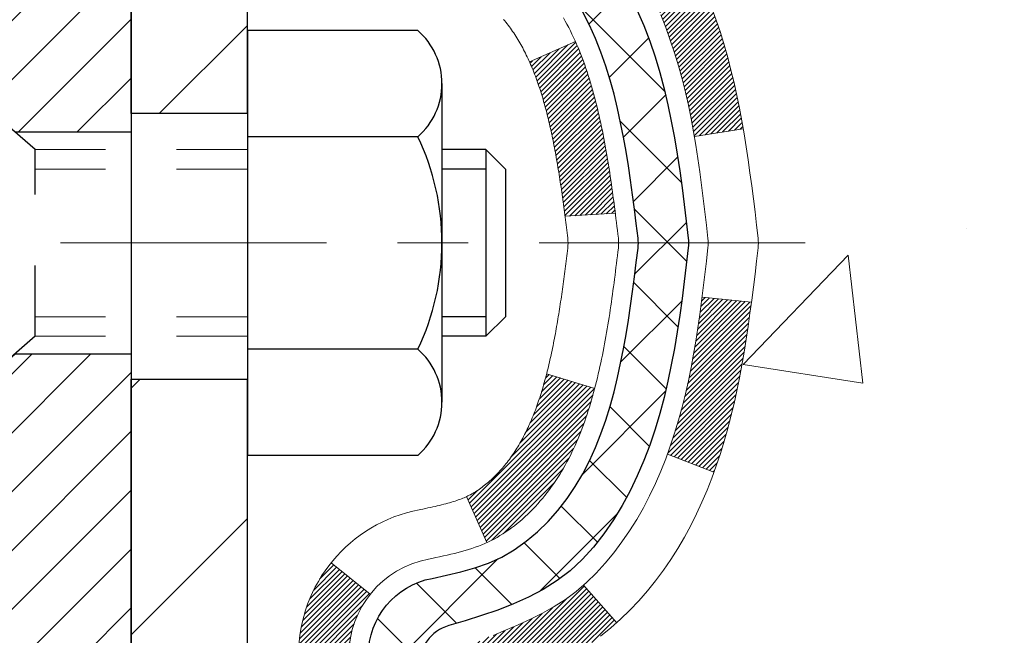
# Model space of a CAD drawing. Extents: x -308 to 3254, y -284 to 1977.
# Drawn here: x 17 to 19, y 14 to 15 of the extents above; entities that cross this region are included whole.
import ezdxf

# ---------------------------------------------------------------- set-up
doc = ezdxf.new("R2010")
doc.units = 0
doc.header["$LTSCALE"] = 5
doc.header["$MEASUREMENT"] = 0
doc.linetypes.add('CENTERX2', pattern=[4, 2.5, -0.5, 0.5, -0.5])
doc.linetypes.add('HIDDEN', pattern=[0.375, 0.25, -0.125])
doc.layers.get('DEFPOINTS').update_dxf_attribs({"linetype": 'CONTINUOUS'})
for name, color, linetype, lineweight in [('CENTERLINE - L', 1, 'CENTERX2', 18), ('CONCRETE - H', 130, 'CONTINUOUS', 9), ('DECK COAT - H', 20, 'CONTINUOUS', 20), ('DECK COAT - L', 22, 'CONTINUOUS', 18), ('DIMS', 50, 'CONTINUOUS', 25), ('FOAM INSERT - H', 150, 'CONTINUOUS', 9), ('MIG FOOT - H', 251, 'CONTINUOUS', 20), ('MIG FOOT - L', 7, 'CONTINUOUS', 30), ('MIG RETAINER - H', 251, 'CONTINUOUS', 20), ('MIG RETAINER - L', 7, 'CONTINUOUS', 30), ('PVC SIDESHEET - H', 170, 'CONTINUOUS', 20), ('PVC SIDESHEET - L', 150, 'CONTINUOUS', 25), ('SCREW - L', 1, 'CONTINUOUS', 25), ('TEXT - 4', 241, 'CONTINUOUS', 25)]:
    doc.layers.add(name, color=color, linetype=linetype, lineweight=lineweight)
doc.styles.add('ROMANS', font='romans', dxfattribs={"width": 0.9})
doc.dimstyles.get("Standard").update_dxf_attribs({"dimtxt": 0.18, "dimasz": 0.18, "dimexe": 0.18, "dimexo": 0.0625, "dimgap": 0.09, "dimtad": 0, "dimtih": 1, "dimtoh": 1, "dimdec": 4, "dimzin": 0, "dimdsep": 46, "dimtxsty": 'Standard', "dimcen": 0.09, "dimadec": 0, "dimazin": 0, "dimtfac": 1, "dimtdec": 4, "dimtofl": 0, "dimtmove": 0, "dimatfit": 3, "dimfxl": 1, "dimtolj": 1, "dimtzin": 0, "dimarcsym": 0})

# ---------------------------------------------------------------- blocks, each defined once
blk = doc.blocks.new('*D7')
at = {"layer": 'DEFPOINTS', "color": 0, "transparency": 16777216}
for p in [(19.6622, 16.7175), (17.4002, 12.7175), (27.8511, 12.7175)]:
    blk.add_point(p, dxfattribs=at)
at = {"layer": 'DIMS', "color": 0, "lineweight": -2, "transparency": 16777216}
for p, q in [((19.9022, 16.7175), (28.0911, 16.7175)), ((27.8511, 16.4775), (27.8511, 15.304)), ((27.8511, 12.9575), (27.8511, 14.184)), ((17.6402, 12.7175), (28.0911, 12.7175))]:
    blk.add_line(p, q, dxfattribs=at)
at = {"layer": 'DIMS', "color": 0, "transparency": 16777216}
for points in [[(27.8111, 16.4775), (27.8911, 16.4775), (27.8511, 16.7175)], [(27.8111, 12.9575), (27.8911, 12.9575), (27.8511, 12.7175)]]:
    blk.add_solid(points, dxfattribs=at)
at = {"layer": 'DIMS', "color": 0, "transparency": 16777216, "insert": (27.8511, 14.744), "char_height": 0.24, "attachment_point": 5}
blk.add_mtext('\\A1;4 IN \\P [101.6mm]', dxfattribs=at)

msp = doc.modelspace()

# ---------------------------------------------------------------- hatches: boundary and pattern name
at = {"layer": 'CONCRETE - H'}
h = msp.add_hatch(dxfattribs=at)
h.set_pattern_fill('AR-CONC', color=256, scale=0.19, style=0)
edge = h.paths.add_edge_path()
edge.add_spline(control_points=[(25.49579, 16.7175), (25.86902, 16.28544), (26.67032, 15.35785), (24.28818, 14.768), (25.81754, 12.9334), (24.73457, 12.78049), (24.27346, 12.71538)], knot_values=[0, 0, 0, 0, 1.325254, 2.8451878, 4.302947, 5.3838894, 5.3838894, 5.3838894, 5.3838894], degree=3, periodic=0)
edge.add_line((24.27346, 12.71538), (23.78046, 11.41617))
edge.add_line((23.78046, 11.41617), (23.78046, 11.54215))
edge.add_line((23.78046, 11.54215), (23.78046, 11.61302))
edge.add_line((23.78046, 11.61302), (23.11077, 11.61302))
edge.add_arc((23.11077, 11.65239), 0.03937, 240, 270, ccw=False)
edge.add_line((23.09109, 11.61829), (22.95533, 11.69667))
edge.add_arc((22.90021, 11.60121), 0.11024, 60, 90)
edge.add_line((22.90021, 11.71144), (21.99225, 11.71144))
edge.add_arc((21.99225, 11.75081), 0.03937, 240, 270, ccw=False)
edge.add_line((21.97257, 11.71672), (21.29248, 12.10937))
edge.add_arc((21.23248, 12.00544), 0.12, 60.00003, 90)
edge.add_line((21.23248, 12.12544), (21.02104, 12.12544))
edge.add_arc((21.02104, 12.16481), 0.03937, 225, 270, ccw=False)
edge.add_line((20.9932, 12.13697), (20.87673, 12.25344))
edge.add_arc((20.62703, 12.00374), 0.35313, 45, 76.098)
edge.add_arc((20.33774, 10.83497), 1.55717, 76.098, 103.902)
edge.add_arc((20.04846, 12.00374), 0.35313, 103.902, 135)
edge.add_line((19.79876, 12.25344), (19.68229, 12.13697))
edge.add_arc((19.65445, 12.16481), 0.03937, 270, 315, ccw=False)
edge.add_line((19.65445, 12.12544), (17.94355, 12.12544))
edge.add_arc((17.94355, 12.16481), 0.03937, 180, 270, ccw=False)
edge.add_line((17.90418, 12.16481), (17.90418, 14.07115))
edge.add_arc((17.94355, 14.07115), 0.03937, 107.30238, 180, ccw=False)
edge.add_line((17.93184, 14.10873), (17.94911, 14.11526))
edge.add_line((17.94911, 14.11526), (17.96629, 14.12197))
edge.add_line((17.96629, 14.12197), (17.98327, 14.12907))
edge.add_line((17.98327, 14.12907), (17.99997, 14.13672))
edge.add_line((17.99997, 14.13672), (18.01628, 14.14513))
edge.add_line((18.01628, 14.14513), (18.03212, 14.15445))
edge.add_line((18.03212, 14.15445), (18.04746, 14.16463))
edge.add_line((18.04746, 14.16463), (18.06229, 14.1756))
edge.add_line((18.06229, 14.1756), (18.0766, 14.18725))
edge.add_line((18.0766, 14.18725), (18.09039, 14.19949))
edge.add_line((18.09039, 14.19949), (18.10364, 14.21225))
edge.add_line((18.10364, 14.21225), (18.11634, 14.22554))
edge.add_line((18.11634, 14.22554), (18.12847, 14.23937))
edge.add_line((18.12847, 14.23937), (18.14003, 14.2537))
edge.add_line((18.14003, 14.2537), (18.15103, 14.2685))
edge.add_line((18.15103, 14.2685), (18.16147, 14.28371))
edge.add_line((18.16147, 14.28371), (18.17135, 14.2993))
edge.add_line((18.17135, 14.2993), (18.18067, 14.31523))
edge.add_line((18.18067, 14.31523), (18.18944, 14.33146))
edge.add_line((18.18944, 14.33146), (18.19767, 14.34794))
edge.add_line((18.19767, 14.34794), (18.20537, 14.36465))
edge.add_line((18.20537, 14.36465), (18.21256, 14.38155))
edge.add_line((18.21256, 14.38155), (18.21926, 14.39862))
edge.add_line((18.21926, 14.39862), (18.2255, 14.41583))
edge.add_line((18.2255, 14.41583), (18.23129, 14.43319))
edge.add_line((18.23129, 14.43319), (18.23666, 14.45067))
edge.add_line((18.23666, 14.45067), (18.24164, 14.46828))
edge.add_line((18.24164, 14.46828), (18.24626, 14.48601))
edge.add_line((18.24626, 14.48601), (18.25053, 14.50384))
edge.add_line((18.25053, 14.50384), (18.25449, 14.52177))
edge.add_line((18.25449, 14.52177), (18.25816, 14.53979))
edge.add_line((18.25816, 14.53979), (18.26157, 14.5579))
edge.add_line((18.26157, 14.5579), (18.26473, 14.57608))
edge.add_line((18.26473, 14.57608), (18.26769, 14.59433))
edge.add_line((18.26769, 14.59433), (18.27045, 14.61263))
edge.add_line((18.27045, 14.61263), (18.27306, 14.63099))
edge.add_line((18.27306, 14.63099), (18.27514, 14.64654))
edge.add_line((18.27514, 14.64654), (18.27516, 14.64654))
edge.add_line((18.27516, 14.64654), (18.27788, 14.66783))
edge.add_line((18.27788, 14.66783), (18.28015, 14.68629))
edge.add_line((18.28015, 14.68629), (18.28236, 14.70478))
edge.add_line((18.28236, 14.70478), (18.28453, 14.72321))
edge.add_arc((18.22588, 14.73014), 0.05905, 353.26494, 366.67819)
edge.add_line((18.28454, 14.73701), (18.28236, 14.7555))
edge.add_line((18.28236, 14.7555), (18.28015, 14.77398))
edge.add_line((18.28015, 14.77398), (18.27788, 14.79245))
edge.add_line((18.27788, 14.79245), (18.27552, 14.81088))
edge.add_line((18.27552, 14.81088), (18.27306, 14.82929))
edge.add_line((18.27306, 14.82929), (18.27045, 14.84764))
edge.add_line((18.27045, 14.84764), (18.26769, 14.86595))
edge.add_line((18.26769, 14.86595), (18.26473, 14.8842))
edge.add_line((18.26473, 14.8842), (18.26157, 14.90238))
edge.add_line((18.26157, 14.90238), (18.25816, 14.92049))
edge.add_line((18.25816, 14.92049), (18.25449, 14.93851))
edge.add_line((18.25449, 14.93851), (18.25053, 14.95644))
edge.add_line((18.25053, 14.95644), (18.24626, 14.97427))
edge.add_line((18.24626, 14.97427), (18.24164, 14.992))
edge.add_line((18.24164, 14.992), (18.23666, 15.0096))
edge.add_line((18.23666, 15.0096), (18.23129, 15.02709))
edge.add_line((18.23129, 15.02709), (18.2255, 15.04444))
edge.add_line((18.2255, 15.04444), (18.21926, 15.06166))
edge.add_line((18.21926, 15.06166), (18.21256, 15.07872))
edge.add_line((18.21256, 15.07872), (18.20537, 15.09563))
edge.add_line((18.20537, 15.09563), (18.19767, 15.11234))
edge.add_line((18.19767, 15.11234), (18.18944, 15.12882))
edge.add_line((18.18944, 15.12882), (18.18067, 15.14505))
edge.add_line((18.18067, 15.14505), (18.17135, 15.16098))
edge.add_line((18.17135, 15.16098), (18.16147, 15.17657))
edge.add_line((18.16147, 15.17657), (18.15103, 15.19178))
edge.add_line((18.15103, 15.19178), (18.14003, 15.20657))
edge.add_line((18.14003, 15.20657), (18.12847, 15.22091))
edge.add_line((18.12847, 15.22091), (18.11634, 15.23473))
edge.add_line((18.11634, 15.23473), (18.10364, 15.24803))
edge.add_line((18.10364, 15.24803), (18.09039, 15.26079))
edge.add_line((18.09039, 15.26079), (18.0766, 15.27303))
edge.add_line((18.0766, 15.27303), (18.06229, 15.28468))
edge.add_line((18.06229, 15.28468), (18.04746, 15.29564))
edge.add_line((18.04746, 15.29564), (18.03212, 15.30583))
edge.add_line((18.03212, 15.30583), (18.01646, 15.31504))
edge.add_line((18.01646, 15.31504), (18.01627, 15.31515))
edge.add_line((18.01627, 15.31515), (17.99996, 15.32356))
edge.add_line((17.99996, 15.32356), (17.98327, 15.33121))
edge.add_line((17.98327, 15.33121), (17.96629, 15.3383))
edge.add_line((17.96629, 15.3383), (17.94911, 15.34502))
edge.add_line((17.94911, 15.34502), (17.93184, 15.35154))
edge.add_arc((17.94355, 15.38913), 0.03937, 180, 252.69762, ccw=False)
edge.add_line((17.90418, 15.38913), (17.90418, 15.50302))
edge.add_line((17.90418, 15.50302), (17.90418, 15.57837))
edge.add_line((17.90418, 15.57837), (17.83331, 15.57837))
edge.add_line((17.83331, 15.57837), (17.80602, 15.57837))
edge.add_arc((17.84512, 15.58292), 0.03937, 122.90315, 186.64026, ccw=False)
edge.add_line((17.82374, 15.61597), (18.13895, 15.81992))
edge.add_arc((17.96126, 16.01862), 0.26656, 311.80615, 360)
edge.add_line((18.22782, 16.01862), (18.22782, 16.06783))
edge.add_line((18.22782, 16.06783), (18.2467, 16.06783))
edge.add_line((18.2467, 16.06783), (18.31756, 16.06783))
edge.add_line((18.31756, 16.06783), (18.31756, 16.01414))
edge.add_line((18.31756, 16.01414), (18.51638, 16.01414))
edge.add_arc((18.51638, 16.09288), 0.07874, 270, 360)
edge.add_line((18.59512, 16.09288), (18.59512, 16.71743))
edge.add_line((18.59512, 16.71743), (19.66224, 16.71743))
edge.add_line((19.66224, 16.71743), (25.49579, 16.7175))
h.paths.add_polyline_path([(20.99153, 13.36024), (26.21324, 13.36024), (26.21324, 14.52024), (20.99153, 14.52024)], flags=24)
at = {"layer": 'DECK COAT - H'}
h = msp.add_hatch(dxfattribs=at)
h.set_pattern_fill('ANSI31', color=256, scale=0.03937, style=0)
h.set_pattern_definition([(45, (-166.623938, -105.218522), (-0.00347984925, 0.00347984925), [])])
h.paths.add_polyline_path([(17.92846, 14.1838), (17.94604, 14.1914), (17.96338, 14.19937), (17.98036, 14.20789), (17.99685, 14.21716), (18.01273, 14.22736), (18.02789, 14.23865), (18.03807, 14.2474), (18.08492, 14.19463), (18.0766, 14.18725), (18.06229, 14.1756), (18.04745, 14.16463), (18.03211, 14.15445), (18.01627, 14.14513), (17.99996, 14.13672), (17.98327, 14.12907), (17.96629, 14.12197), (17.94911, 14.11526), (17.93184, 14.10873, 0.0877441), (17.91965, 14.10244), (17.87665, 14.15876, -0.0877519), (17.91076, 14.17639)])
h.paths.add_polyline_path([(18.17728, 14.49863), (18.18192, 14.51718), (18.18616, 14.53581), (18.19002, 14.55448), (18.19354, 14.57319), (18.19675, 14.59192), (18.19969, 14.61069), (18.2024, 14.62948), (18.20492, 14.64829), (18.20561, 14.6538), (18.27514, 14.64654), (18.27306, 14.63099), (18.27045, 14.61263), (18.26768, 14.59433), (18.26473, 14.57608), (18.26156, 14.5579), (18.25816, 14.53979), (18.25449, 14.52177), (18.25053, 14.50384), (18.24625, 14.48601), (18.24164, 14.46828), (18.23666, 14.45067), (18.23128, 14.43319), (18.22549, 14.41583), (18.22219, 14.40672), (18.15657, 14.43232), (18.1607, 14.44373), (18.1667, 14.46187), (18.17222, 14.48018)])
h.paths.add_polyline_path([(18.1607, 15.01654), (18.1542, 15.03448), (18.14717, 15.05219), (18.13959, 15.06963), (18.13143, 15.08678), (18.12641, 15.09641), (18.19078, 15.12613), (18.19767, 15.11234), (18.20537, 15.09563), (18.21256, 15.07872), (18.21926, 15.06166), (18.22549, 15.04444), (18.23128, 15.02709), (18.23666, 15.0096), (18.24164, 14.992), (18.24625, 14.97427), (18.25053, 14.95644), (18.25449, 14.93851), (18.25816, 14.92049), (18.26156, 14.90238), (18.26345, 14.89154), (18.19467, 14.88049), (18.19354, 14.88709), (18.19002, 14.9058), (18.18616, 14.92447), (18.18192, 14.9431), (18.17728, 14.96165), (18.17222, 14.9801), (18.1667, 14.9984)])
h.paths.add_polyline_path([(17.83331, 15.50302), (17.90418, 15.50302), (17.90418, 15.38913, 0.3282884), (17.93184, 15.35154), (17.94911, 15.34502), (17.96629, 15.3383), (17.98327, 15.33121), (17.99996, 15.32356), (18.01627, 15.31515), (18.01646, 15.31504), (17.97917, 15.25298), (17.96338, 15.26091), (17.94604, 15.26888), (17.92846, 15.27647), (17.91076, 15.28388, -0.3282898), (17.83331, 15.38913)])
h.paths.add_polyline_path([(17.63646, 14.14864, -0.1703997), (17.68223, 14.27905), (17.73755, 14.23476, 0.1703997), (17.70733, 14.14864), (17.70733, 14.02724), (17.63646, 14.02724)])
h.paths.add_polyline_path([(17.96981, 14.49312), (17.97193, 14.4988), (17.97398, 14.50459), (17.97597, 14.51046), (17.97742, 14.51494), (17.97837, 14.51795), (17.97931, 14.52098), (17.98023, 14.52403), (17.98114, 14.5271), (17.98204, 14.5302), (17.98292, 14.53332), (17.98379, 14.53646), (17.98464, 14.53961), (17.98548, 14.54278), (17.98628, 14.54584), (18.05408, 14.52501), (18.05394, 14.52448), (18.05256, 14.5193), (18.05114, 14.51413), (18.04967, 14.50899), (18.04817, 14.50387), (18.04662, 14.49877), (18.04503, 14.4937), (18.04339, 14.48865), (18.04171, 14.48364), (18.03998, 14.47865), (18.03819, 14.47369), (18.03636, 14.46876), (18.03448, 14.46387), (18.03254, 14.459), (18.03055, 14.45417), (18.0285, 14.44938), (18.0264, 14.44462), (18.02423, 14.4399), (18.02201, 14.43521), (18.01973, 14.43057), (18.01738, 14.42596), (18.01498, 14.42139), (18.0125, 14.41687), (18.00996, 14.41238), (18.00736, 14.40794), (18.00468, 14.40355), (18.00194, 14.3992), (17.99912, 14.3949), (17.99624, 14.39064), (17.99328, 14.38643), (17.99024, 14.38227), (17.98713, 14.37817), (17.98395, 14.37411), (17.98069, 14.37012), (17.97737, 14.36619), (17.97398, 14.36233), (17.97053, 14.35854), (17.96701, 14.35482), (17.96343, 14.35118), (17.95979, 14.34762), (17.95609, 14.34414), (17.95234, 14.34076), (17.94853, 14.33746), (17.94466, 14.33427), (17.94075, 14.33117), (17.93679, 14.32817), (17.93278, 14.32528), (17.92872, 14.32249), (17.92462, 14.31982), (17.92049, 14.31727), (17.91632, 14.31483), (17.91211, 14.31251), (17.90785, 14.31032), (17.90355, 14.30823), (17.90181, 14.30745), (17.87343, 14.37238), (17.87621, 14.37371), (17.87976, 14.37557), (17.88332, 14.3776), (17.88693, 14.37982), (17.89056, 14.38222), (17.89422, 14.38482), (17.89788, 14.38758), (17.90154, 14.39053), (17.90519, 14.39365), (17.90881, 14.39693), (17.91241, 14.40037), (17.91597, 14.40397), (17.91949, 14.4077), (17.92294, 14.41157), (17.92633, 14.41557), (17.92964, 14.41967), (17.93288, 14.42388), (17.93602, 14.42818), (17.93907, 14.43257), (17.94205, 14.43706), (17.94494, 14.44165), (17.94775, 14.44634), (17.95049, 14.45114), (17.95315, 14.45603), (17.95574, 14.46103), (17.95826, 14.46614), (17.96071, 14.47134), (17.96308, 14.47664), (17.96539, 14.48203), (17.96764, 14.48753)])
h.paths.add_polyline_path([(18.00955, 14.78816), (18.00907, 14.79173), (18.00857, 14.79528), (18.00807, 14.79884), (18.00757, 14.80238), (18.00706, 14.80591), (18.00655, 14.80944), (18.00603, 14.81296), (18.0055, 14.81647), (18.00496, 14.81997), (18.00442, 14.82346), (18.00387, 14.82695), (18.00332, 14.83043), (18.00275, 14.8339), (18.00218, 14.83736), (18.0016, 14.84082), (18.00101, 14.84427), (18.00041, 14.84771), (17.9998, 14.85115), (17.99918, 14.85458), (17.99856, 14.85799), (17.99792, 14.8614), (17.99728, 14.8648), (17.99662, 14.86819), (17.99596, 14.87157), (17.99528, 14.87493), (17.9946, 14.87828), (17.9939, 14.88163), (17.99319, 14.88496), (17.99248, 14.88827), (17.99175, 14.89158), (17.99101, 14.89487), (17.99025, 14.89814), (17.98949, 14.90141), (17.98871, 14.90466), (17.98792, 14.90789), (17.98712, 14.91111), (17.98631, 14.91431), (17.98548, 14.9175), (17.98464, 14.92067), (17.98379, 14.92382), (17.98292, 14.92696), (17.98204, 14.93008), (17.98114, 14.93317), (17.97977, 14.93779), (17.9779, 14.94385), (17.97597, 14.94982), (17.97398, 14.95569), (17.97193, 14.96147), (17.96981, 14.96716), (17.96764, 14.97275), (17.96539, 14.97824), (17.96308, 14.98364), (17.96219, 14.98563), (18.02691, 15.01449), (18.0285, 15.0109), (18.03055, 15.0061), (18.03254, 15.00127), (18.03448, 14.99641), (18.03636, 14.99151), (18.03819, 14.98659), (18.03998, 14.98163), (18.04171, 14.97664), (18.04339, 14.97162), (18.04503, 14.96658), (18.04662, 14.96151), (18.04817, 14.95641), (18.04967, 14.95129), (18.05114, 14.94615), (18.05256, 14.94098), (18.05394, 14.9358), (18.05529, 14.9306), (18.0566, 14.92538), (18.05788, 14.92014), (18.05912, 14.91489), (18.06033, 14.90963), (18.0615, 14.90435), (18.06265, 14.89907), (18.06376, 14.89377), (18.06485, 14.88846), (18.06591, 14.88314), (18.06694, 14.87782), (18.06794, 14.87248), (18.06892, 14.86715), (18.06988, 14.86181), (18.07082, 14.85646), (18.07173, 14.85111), (18.07262, 14.84575), (18.07349, 14.84038), (18.07434, 14.83501), (18.07518, 14.82962), (18.07599, 14.82424), (18.07679, 14.81884), (18.07758, 14.81345), (18.07834, 14.80804), (18.0791, 14.80263), (18.07984, 14.79721), (18.08057, 14.79179), (18.08129, 14.78636), (18.082, 14.78092), (18.0827, 14.77548), (18.08312, 14.77217), (18.01223, 14.7679), (18.01193, 14.77018), (18.01146, 14.7738), (18.01099, 14.7774), (18.01052, 14.78099), (18.01004, 14.78458)])
h.paths.add_polyline_path([(17.63646, 15.31164), (17.63646, 15.40804), (17.70733, 15.40804), (17.70733, 15.31164, 0.3551911), (17.81699, 15.17674), (17.79667, 15.10868, -0.3471263)])
at = {"layer": 'FOAM INSERT - H'}
h = msp.add_hatch(dxfattribs=at)
h.set_pattern_fill('HEX', color=256, scale=0.59055, angle=45, style=0)
edge = h.paths.add_edge_path()
edge.add_arc((16.44813, 16.26078), 0.09304, 198.4564, 341.5436)
edge.add_arc((16.79652, 16.13404), 0.27773, 434.62147, 519.4959, ccw=False)
edge.add_arc((16.84366, 16.30541), 0.1, 364.19513, 434.62147, ccw=False)
edge.add_line((16.94339, 16.31273), (16.94765, 16.25464))
edge.add_arc((17.04115, 16.26149), 0.09375, 184.19513, 284.47751)
edge.add_arc((17.05287, 16.21611), 0.04687, 284.47751, 359.59791)
edge.add_line((17.09974, 16.21578), (17.09974, 15.99418))
edge.add_arc((17.35901, 16.01222), 0.2599, 183.98105, 200.13829)
edge.add_line((17.115, 15.92274), (17.11632, 15.60907))
edge.add_line((17.11632, 15.60907), (17.1333, 15.49569))
edge.add_line((17.1333, 15.49569), (17.11659, 15.39674))
edge.add_line((17.11659, 15.39674), (17.11018, 15.18536))
edge.add_line((17.11018, 15.18536), (17.09095, 15.02523))
edge.add_line((17.09095, 15.02523), (17.11018, 14.96117))
edge.add_line((17.11018, 14.96117), (17.09736, 14.74339))
edge.add_line((17.09736, 14.74339), (17.09095, 14.6006))
edge.add_line((17.09095, 14.6006), (17.11018, 14.35719))
edge.add_line((17.11018, 14.35719), (17.09736, 14.15222))
edge.add_line((17.09736, 14.15222), (17.11018, 13.81273))
edge.add_line((17.11018, 13.81273), (17.11018, 13.7544))
edge.add_line((17.11018, 13.7544), (17.15779, 13.76514))
edge.add_line((17.15779, 13.76514), (17.23278, 13.76546))
edge.add_line((17.23278, 13.76546), (17.35357, 13.75225))
edge.add_line((17.35357, 13.75225), (17.35432, 13.57448))
edge.add_line((17.35432, 13.57448), (17.3713, 13.4611))
edge.add_line((17.3713, 13.4611), (17.35459, 13.36215))
edge.add_line((17.35459, 13.36215), (17.34818, 13.15077))
edge.add_line((17.34818, 13.15077), (17.32895, 12.99064))
edge.add_line((17.32895, 12.99064), (17.34818, 12.92658))
edge.add_line((17.34818, 12.92658), (17.33587, 12.71743))
edge.add_line((17.33587, 12.71743), (15.03724, 12.71743))
edge.add_line((15.03724, 12.71743), (15.03724, 14.37368))
edge.add_arc((15.03724, 14.56118), 0.1875, 180, 270, ccw=False)
edge.add_line((14.84974, 14.56118), (14.84974, 14.87368))
edge.add_arc((15.03724, 14.87368), 0.1875, 450, 540, ccw=False)
edge.add_line((15.03724, 15.06118), (15.03724, 15.84243))
edge.add_arc((14.84047, 16.01222), 0.2599, 319.20975, 356.01895)
edge.add_line((15.09974, 15.99418), (15.09974, 16.21611))
edge.add_arc((15.14662, 16.21611), 0.04688, 540, 615.52249)
edge.add_arc((15.15833, 16.26149), 0.09375, 255.52249, 355.80487)
edge.add_line((15.25183, 16.25464), (15.25612, 16.31301))
edge.add_arc((15.35585, 16.3057), 0.1, 465.03053, 535.80487, ccw=False)
edge.add_arc((15.40194, 16.13404), 0.27773, 380.5041, 465.03053, ccw=False)
edge.add_arc((15.75084, 16.26149), 0.09375, 198.77077, 341.22923)
edge.add_arc((16.09974, 16.13404), 0.27773, 380.5041, 519.4959, ccw=False)
at = {"layer": 'MIG FOOT - H'}
h = msp.add_hatch(dxfattribs=at)
h.set_pattern_fill('ANSI31', color=256, scale=1.9685, style=0)
h.set_pattern_definition([(45, (-929.58137, -450.84523), (-0.17399246, 0.17399246), [])])
h.paths.add_polyline_path([(17.56424, 15.48027), (17.40024, 15.48027), (17.40024, 14.91292), (17.56424, 14.91292)])
edge = h.paths.add_edge_path()
edge.add_line((17.56424, 14.53792), (17.40024, 14.53792))
edge.add_line((17.40024, 14.53792), (17.40024, 12.0205))
edge.add_arc((17.75457, 12.0205), 0.35433, 180, 270)
edge.add_line((17.75457, 11.66617), (20.11899, 11.66617))
edge.add_line((20.11899, 11.66617), (20.11899, 11.83017))
edge.add_line((20.11899, 11.83017), (17.75457, 11.83017))
edge.add_arc((17.75457, 12.0205), 0.19033, 180, 270, ccw=False)
edge.add_line((17.56424, 12.0205), (17.56424, 14.53792))
h.paths.add_polyline_path([(21.08774, 11.83017), (20.55649, 11.83017), (20.55649, 11.66617), (21.08774, 11.66617)])
at = {"layer": 'MIG RETAINER - H'}
h = msp.add_hatch(dxfattribs=at)
h.set_pattern_fill('ANSI31', color=256, scale=0.47, style=0)
h.set_pattern_definition([(45, (-929.58137, -421.54409), (-0.0415425234, 0.0415425234), [])])
h.paths.add_polyline_path([(17.16224, 13.80827), (17.16224, 14.50938), (17.23654, 14.57397), (17.40024, 14.57397), (17.40024, 13.80827)])
edge = h.paths.add_edge_path()
edge.add_arc((17.94224, 16.25727), 0.078, 270, 360)
edge.add_line((18.02024, 16.25727), (18.02024, 16.52027))
edge.add_arc((18.04024, 16.52027), 0.02, 90, 180, ccw=False)
edge.add_line((18.04024, 16.54027), (18.12724, 16.54027))
edge.add_arc((18.12724, 16.51027), 0.03, 0, 90, ccw=False)
edge.add_line((18.15724, 16.51027), (18.15724, 15.97527))
edge.add_arc((18.00024, 15.97527), 0.157, -90, 0, ccw=False)
edge.add_line((18.00024, 15.81827), (17.83398, 15.81827))
edge.add_arc((17.83398, 15.73953), 0.07874, 90, 177.41448)
edge.add_arc((17.64044, 15.74827), 0.115, 275.21247, 357.41448, ccw=False)
edge.add_arc((17.64907, 15.65366), 0.02, 160.32576, 275.21247, ccw=False)
edge.add_arc((17.51902, 15.70016), 0.11811, 340.32576, 642.63422)
edge.add_arc((17.54923, 15.56539), 0.02, -10.62152, 102.63422, ccw=False)
edge.add_arc((17.49124, 15.57627), 0.079, 270, 349.37848, ccw=False)
edge.add_line((17.49124, 15.49727), (17.41724, 15.49727))
edge.add_arc((17.41724, 15.48027), 0.017, 90, 180)
edge.add_line((17.40024, 15.48027), (17.40024, 14.88657))
edge.add_line((17.40024, 14.88657), (17.23654, 14.88657))
edge.add_line((17.23654, 14.88657), (17.16224, 14.95115))
edge.add_line((17.16224, 14.95115), (17.16224, 16.51027))
edge.add_arc((17.19224, 16.51027), 0.03, 90, 180, ccw=False)
edge.add_line((17.19224, 16.54027), (17.25724, 16.54027))
edge.add_arc((17.25724, 16.52027), 0.02, 0, 90, ccw=False)
edge.add_line((17.27724, 16.52027), (17.27724, 16.25727))
edge.add_arc((17.35524, 16.25727), 0.078, 180, 270)
edge.add_line((17.35524, 16.17927), (17.35924, 16.17927))
edge.add_arc((17.35924, 16.25727), 0.078, 270, 360)
edge.add_line((17.43724, 16.25727), (17.43724, 16.52027))
edge.add_arc((17.45724, 16.52027), 0.02, 90, 180, ccw=False)
edge.add_line((17.45724, 16.54027), (17.59869, 16.54027))
edge.add_line((17.59869, 16.54027), (17.59869, 16.20937))
edge.add_line((17.59869, 16.20937), (17.61797, 16.19004))
edge.add_line((17.61797, 16.19004), (17.61797, 16.1129))
edge.add_line((17.61797, 16.1129), (17.67583, 16.07433))
edge.add_line((17.67583, 16.07433), (17.73369, 16.1129))
edge.add_line((17.73369, 16.1129), (17.73369, 16.19004))
edge.add_line((17.73369, 16.19004), (17.75297, 16.20933))
edge.add_line((17.75297, 16.20933), (17.75297, 16.54027))
edge.add_line((17.75297, 16.54027), (17.84024, 16.54027))
edge.add_arc((17.84024, 16.52027), 0.02, 0, 90, ccw=False)
edge.add_line((17.86024, 16.52027), (17.86024, 16.25727))
edge.add_arc((17.93824, 16.25727), 0.078, 180, 270)
edge.add_line((17.93824, 16.17927), (17.94224, 16.17927))
at = {"layer": 'PVC SIDESHEET - H'}
h = msp.add_hatch(dxfattribs=at)
h.set_pattern_fill('ANSI37', color=256, scale=0.59055, style=0)
h.set_pattern_definition([(45, (-166.62394, -105.21852), (-0.052197739, 0.052197739), []), (135, (-166.62394, -105.21852), (-0.052197739, -0.052197739), [])])
h.paths.add_polyline_path([(17.73488, 15.50905), (17.73488, 15.58292, -0.2544175), (17.78524, 15.67547), (18.00611, 15.81838, 0.4033078), (18.15724, 15.97527), (18.15724, 16.00012, 0.023531), (18.15811, 16.01862), (18.15811, 16.51665, 0.4142136), (18.13449, 16.54027), (17.75457, 16.54027), (17.75457, 16.59932), (17.77918, 16.61901), (18.11758, 16.61901, -0.4142136), (18.22782, 16.50877), (18.22782, 16.01862, -0.2134408), (18.13895, 15.81992), (17.82373, 15.61597, 0.2544175), (17.80575, 15.58292), (17.80575, 15.50905), (17.80575, 15.32659, 0.3306422), (17.84772, 15.27006), (17.87148, 15.26299), (17.89454, 15.25573), (17.91721, 15.24791), (17.93935, 15.2393), (17.9608, 15.22967), (17.98139, 15.2188), (18.00097, 15.20645), (18.0194, 15.1924), (18.03654, 15.17653), (18.05242, 15.15908), (18.06707, 15.14037), (18.08052, 15.1207), (18.09282, 15.10038), (18.104, 15.07961), (18.11416, 15.05844), (18.12334, 15.03692), (18.13164, 15.01509), (18.13912, 14.99297), (18.14583, 14.97057), (18.15186, 14.94794), (18.15726, 14.92507), (18.16211, 14.90202), (18.16646, 14.87878), (18.1704, 14.8554), (18.17398, 14.83189), (18.17727, 14.80828), (18.18034, 14.78459), (18.18326, 14.76084), (18.18609, 14.73707, -0.059335), (18.18608, 14.7231), (18.18326, 14.69943), (18.18034, 14.67569), (18.17727, 14.652), (18.17398, 14.62839), (18.1704, 14.60488), (18.16646, 14.5815), (18.16211, 14.55826), (18.15726, 14.5352), (18.15186, 14.51234), (18.14583, 14.4897), (18.13912, 14.46731), (18.13164, 14.44518), (18.12334, 14.42335), (18.11416, 14.40184), (18.104, 14.38067), (18.09282, 14.3599), (18.08052, 14.33957), (18.06707, 14.3199), (18.05242, 14.30119), (18.03654, 14.28375), (18.0194, 14.26788), (18.00097, 14.25383), (17.98139, 14.24148), (17.9608, 14.2306), (17.93935, 14.22098), (17.91721, 14.21237), (17.89454, 14.20455), (17.87148, 14.19729), (17.8482, 14.19036, 0.3329817), (17.80575, 14.13369), (17.73488, 14.13369), (17.73488, 14.14864, -0.3608118), (17.82477, 14.25698), (17.84509, 14.26133), (17.86523, 14.26609), (17.88502, 14.27169), (17.90429, 14.27853), (17.92287, 14.28703), (17.94063, 14.29734), (17.9575, 14.30928), (17.97344, 14.32266), (17.98839, 14.33729), (18.00228, 14.35298), (18.01507, 14.36953), (18.0267, 14.38677), (18.03722, 14.40459), (18.04669, 14.42293), (18.05522, 14.44172), (18.06286, 14.46091), (18.0697, 14.48043), (18.07582, 14.50021), (18.0813, 14.52019), (18.08622, 14.5403), (18.09065, 14.5605), (18.09466, 14.58073), (18.0983, 14.601), (18.10162, 14.62129), (18.10467, 14.64161), (18.1075, 14.66196), (18.11017, 14.68231), (18.11271, 14.70268), (18.11518, 14.72296, 0.0606009), (18.11519, 14.73722), (18.11271, 14.7576), (18.11017, 14.77796), (18.1075, 14.79832), (18.10467, 14.81866), (18.10162, 14.83899), (18.0983, 14.85928), (18.09466, 14.87955), (18.09065, 14.89978), (18.08622, 14.91997), (18.0813, 14.94009), (18.07582, 14.96007), (18.0697, 14.97985), (18.06286, 14.99937), (18.05522, 15.01855), (18.04669, 15.03735), (18.03722, 15.05569), (18.0267, 15.07351), (18.01507, 15.09075), (18.00228, 15.1073), (17.98839, 15.12298), (17.97344, 15.13761), (17.9575, 15.151), (17.94063, 15.16294), (17.92287, 15.17324), (17.90429, 15.18175), (17.88502, 15.18859), (17.86523, 15.19419), (17.84509, 15.19895), (17.82477, 15.20329, -0.3608118), (17.73488, 15.31164)])

# ---------------------------------------------------------------- linework, layer by layer
at = {"layer": 'CENTERLINE - L', "ltscale": 0.03}
msp.add_line((18.35072, 14.73027), (17.11324, 14.73027), dxfattribs=at)
at = {"layer": 'DECK COAT - L'}
for p, q in [((18.02692, 15.01449), (17.9622, 14.98563)), ((18.26348, 14.89154), (18.1947, 14.8805)), ((18.08312, 14.77217), (18.01223, 14.7679)), ((18.27515, 14.64654), (18.20562, 14.6538)), ((18.05408, 14.52501), (17.98628, 14.54584)), ((18.22225, 14.4067), (18.15663, 14.4323)), ((17.90181, 14.30743), (17.87343, 14.37238)), ((17.73755, 14.23476), (17.68223, 14.27905)), ((18.08498, 14.19456), (18.03816, 14.24731))]:
    msp.add_line(p, q, dxfattribs=at)
for points in [[(18.21926, 15.06166), (18.22549, 15.04444), (18.23128, 15.02709), (18.23666, 15.0096), (18.24164, 14.992), (18.24625, 14.97427), (18.25053, 14.95644), (18.25449, 14.93851), (18.25816, 14.92049), (18.26156, 14.90238), (18.26473, 14.8842), (18.26768, 14.86595), (18.27045, 14.84764), (18.27306, 14.82929), (18.27552, 14.81088), (18.27788, 14.79245), (18.28015, 14.77398), (18.28236, 14.7555), (18.28453, 14.73701, -0.0583443), (18.28453, 14.72327), (18.28236, 14.70478), (18.28015, 14.68629), (18.27788, 14.66783), (18.27552, 14.64939), (18.27306, 14.63099), (18.27045, 14.61263), (18.26768, 14.59433), (18.26473, 14.57608), (18.26156, 14.5579), (18.25816, 14.53979), (18.25449, 14.52177), (18.25053, 14.50384), (18.24625, 14.48601), (18.24164, 14.46828), (18.23666, 14.45067), (18.23128, 14.43319), (18.22549, 14.41583), (18.21926, 14.39862), (18.21256, 14.38155), (18.20537, 14.36465), (18.19767, 14.34794), (18.18944, 14.33146), (18.18067, 14.31523), (18.17135, 14.2993), (18.16147, 14.28371), (18.15103, 14.2685), (18.14003, 14.2537), (18.12847, 14.23937), (18.11634, 14.22554), (18.10364, 14.21225), (18.09039, 14.19949), (18.0766, 14.18725), (18.06229, 14.1756)], [(17.63646, 14.14864, -0.3608118), (17.80659, 14.35372), (17.80821, 14.35408), (17.81184, 14.35485), (17.81539, 14.3556), (17.81888, 14.35635), (17.82229, 14.35709), (17.82562, 14.35783), (17.82888, 14.35857), (17.83206, 14.3593), (17.83515, 14.36004), (17.83817, 14.36078), (17.84111, 14.36152), (17.84397, 14.36227), (17.84675, 14.36302), (17.84945, 14.36378), (17.85206, 14.36454), (17.8546, 14.36531), (17.85705, 14.36608), (17.85941, 14.36686), (17.86169, 14.36765), (17.86388, 14.36843), (17.86599, 14.36923), (17.868, 14.37002), (17.86993, 14.37082), (17.87178, 14.37162), (17.87357, 14.37245), (17.87534, 14.37329), (17.8771, 14.37418), (17.87887, 14.3751), (17.88064, 14.37607), (17.88243, 14.37709), (17.88422, 14.37815), (17.88602, 14.37926), (17.88783, 14.38041), (17.88965, 14.38162), (17.89147, 14.38287), (17.8933, 14.38416), (17.89513, 14.3855), (17.89696, 14.38689), (17.89879, 14.38832), (17.90062, 14.38979), (17.90245, 14.39131), (17.90427, 14.39287), (17.90609, 14.39447), (17.90791, 14.39611), (17.90971, 14.39779), (17.91151, 14.39951), (17.9133, 14.40127), (17.91508, 14.40307), (17.91685, 14.4049), (17.91861, 14.40677), (17.92035, 14.40867), (17.92208, 14.41061), (17.92379, 14.41257), (17.92548, 14.41457), (17.92716, 14.41659), (17.92881, 14.41864), (17.93045, 14.42072), (17.93207, 14.42283), (17.93367, 14.42496), (17.93524, 14.42711), (17.93679, 14.42928), (17.93831, 14.43148), (17.93982, 14.4337), (17.9413, 14.43594), (17.94277, 14.43821), (17.94422, 14.44051), (17.94564, 14.44283), (17.94705, 14.44517), (17.94844, 14.44755), (17.9498, 14.44994), (17.95115, 14.45237), (17.95249, 14.45481), (17.9538, 14.45729), (17.95509, 14.45979), (17.95637, 14.46231), (17.95763, 14.46486), (17.95887, 14.46744), (17.9601, 14.47004), (17.9613, 14.47267), (17.96249, 14.47532), (17.96366, 14.47799), (17.96482, 14.48069), (17.96596, 14.48341), (17.96708, 14.48616), (17.96818, 14.48893), (17.96927, 14.49173), (17.97034, 14.49455), (17.9714, 14.49739), (17.97244, 14.50026), (17.97347, 14.50315), (17.97448, 14.50606), (17.97547, 14.509), (17.97645, 14.51196), (17.97742, 14.51494), (17.97837, 14.51795), (17.97931, 14.52098), (17.98023, 14.52403), (17.98114, 14.5271), (17.98204, 14.5302), (17.98292, 14.53332), (17.98379, 14.53646), (17.98464, 14.53961), (17.98548, 14.54278), (17.98631, 14.54597), (17.98712, 14.54917), (17.98792, 14.55239), (17.98871, 14.55562), (17.98949, 14.55887), (17.99025, 14.56213), (17.99101, 14.56541), (17.99175, 14.5687), (17.99248, 14.572), (17.99319, 14.57532), (17.9939, 14.57865), (17.9946, 14.58199), (17.99528, 14.58535), (17.99596, 14.58871), (17.99662, 14.59209), (17.99728, 14.59548), (17.99792, 14.59887), (17.99856, 14.60228), (17.99918, 14.6057), (17.9998, 14.60913), (18.00041, 14.61256), (18.00101, 14.61601), (18.0016, 14.61946), (18.00218, 14.62291), (18.00275, 14.62638), (18.00332, 14.62985), (18.00387, 14.63333), (18.00442, 14.63681), (18.00496, 14.64031), (18.0055, 14.64381), (18.00603, 14.64732), (18.00655, 14.65084), (18.00706, 14.65436), (18.00757, 14.6579), (18.00807, 14.66144), (18.00857, 14.66499), (18.00907, 14.66855), (18.00955, 14.67212), (18.01004, 14.6757), (18.01052, 14.67928), (18.01099, 14.68288), (18.01146, 14.68648), (18.01193, 14.6901), (18.0124, 14.69372), (18.01286, 14.69735), (18.01332, 14.70099), (18.01378, 14.70464), (18.01423, 14.70829), (18.01469, 14.71196), (18.01514, 14.71563), (18.01559, 14.71931), (18.01604, 14.723, 0.0606463), (18.01604, 14.73728), (18.01559, 14.74097), (18.01514, 14.74465), (18.01469, 14.74832), (18.01423, 14.75198), (18.01378, 14.75564), (18.01332, 14.75929), (18.01286, 14.76293), (18.0124, 14.76656), (18.01193, 14.77018), (18.01146, 14.7738), (18.01099, 14.7774), (18.01052, 14.78099), (18.01004, 14.78458), (18.00955, 14.78816), (18.00907, 14.79173), (18.00857, 14.79528), (18.00807, 14.79884), (18.00757, 14.80238), (18.00706, 14.80591), (18.00655, 14.80944), (18.00603, 14.81296), (18.0055, 14.81647), (18.00496, 14.81997), (18.00442, 14.82346), (18.00387, 14.82695), (18.00332, 14.83043), (18.00275, 14.8339), (18.00218, 14.83736), (18.0016, 14.84082), (18.00101, 14.84427), (18.00041, 14.84771), (17.9998, 14.85115), (17.99918, 14.85458), (17.99856, 14.85799), (17.99792, 14.8614), (17.99728, 14.8648), (17.99662, 14.86819), (17.99596, 14.87157), (17.99528, 14.87493), (17.9946, 14.87828), (17.9939, 14.88163), (17.99319, 14.88496), (17.99248, 14.88827), (17.99175, 14.89158), (17.99101, 14.89487), (17.99025, 14.89814), (17.98949, 14.90141), (17.98871, 14.90466), (17.98792, 14.90789), (17.98712, 14.91111), (17.98631, 14.91431), (17.98548, 14.9175), (17.98464, 14.92067), (17.98379, 14.92382), (17.98292, 14.92696), (17.98204, 14.93008), (17.98114, 14.93317), (17.98023, 14.93625), (17.97931, 14.9393), (17.97837, 14.94233), (17.97742, 14.94534), (17.97645, 14.94832), (17.97547, 14.95128), (17.97448, 14.95422), (17.97347, 14.95713), (17.97244, 14.96002), (17.9714, 14.96289), (17.97034, 14.96573), (17.96927, 14.96855), (17.96818, 14.97135), (17.96708, 14.97412), (17.96596, 14.97686), (17.96482, 14.97959), (17.96366, 14.98229), (17.96249, 14.98496), (17.9613, 14.98761), (17.9601, 14.99024), (17.95887, 14.99284), (17.95763, 14.99541), (17.95637, 14.99796), (17.95509, 15.00049), (17.9538, 15.00299), (17.95249, 15.00546), (17.95115, 15.00791), (17.9498, 15.01033), (17.94844, 15.01273), (17.94705, 15.0151), (17.94564, 15.01745), (17.94422, 15.01977), (17.94277, 15.02207), (17.9413, 15.02434), (17.93982, 15.02658), (17.93831, 15.0288), (17.93679, 15.031), (17.93524, 15.03317), (17.93367, 15.03532), (17.93207, 15.03745), (17.93045, 15.03955), (17.92881, 15.04163), (17.92716, 15.04369), (17.92548, 15.04571)], [(18.00996, 15.04789), (18.0125, 15.04341), (18.01498, 15.03889), (18.01738, 15.03432), (18.01973, 15.02971), (18.02201, 15.02507), (18.02423, 15.02038), (18.0264, 15.01566), (18.0285, 15.0109), (18.03055, 15.0061), (18.03254, 15.00127), (18.03448, 14.99641), (18.03636, 14.99151), (18.03819, 14.98659), (18.03998, 14.98163), (18.04171, 14.97664), (18.04339, 14.97162), (18.04503, 14.96658), (18.04662, 14.96151), (18.04817, 14.95641), (18.04967, 14.95129), (18.05114, 14.94615), (18.05256, 14.94098), (18.05394, 14.9358), (18.05529, 14.9306), (18.0566, 14.92538), (18.05788, 14.92014), (18.05912, 14.91489), (18.06033, 14.90963), (18.0615, 14.90435), (18.06265, 14.89907), (18.06376, 14.89377), (18.06485, 14.88846), (18.06591, 14.88314), (18.06694, 14.87782), (18.06794, 14.87248), (18.06892, 14.86715), (18.06988, 14.86181), (18.07082, 14.85646), (18.07173, 14.85111), (18.07262, 14.84575), (18.07349, 14.84038), (18.07434, 14.83501), (18.07518, 14.82962), (18.07599, 14.82424), (18.07679, 14.81884), (18.07758, 14.81345), (18.07834, 14.80804), (18.0791, 14.80263), (18.07984, 14.79721), (18.08057, 14.79179), (18.08129, 14.78636), (18.082, 14.78092), (18.0827, 14.77548), (18.08339, 14.77003), (18.08408, 14.76458), (18.08476, 14.75912), (18.08543, 14.75365), (18.0861, 14.74819), (18.08677, 14.74271), (18.08743, 14.73723, -0.0602678), (18.08743, 14.72305), (18.08677, 14.71757), (18.0861, 14.71209), (18.08543, 14.70662), (18.08476, 14.70116), (18.08408, 14.6957), (18.08339, 14.69025), (18.0827, 14.6848), (18.082, 14.67936), (18.08129, 14.67392), (18.08057, 14.66849), (18.07984, 14.66307), (18.0791, 14.65765), (18.07834, 14.65224), (18.07758, 14.64683), (18.07679, 14.64143), (18.07599, 14.63604), (18.07518, 14.63065), (18.07434, 14.62527), (18.07349, 14.6199), (18.07262, 14.61453), (18.07173, 14.60917), (18.07082, 14.60382), (18.06988, 14.59847), (18.06892, 14.59313), (18.06794, 14.58779), (18.06694, 14.58246), (18.06591, 14.57714), (18.06485, 14.57182), (18.06376, 14.56651), (18.06265, 14.56121), (18.0615, 14.55592), (18.06033, 14.55065), (18.05912, 14.54538), (18.05788, 14.54013), (18.0566, 14.5349), (18.05529, 14.52968), (18.05394, 14.52448), (18.05256, 14.5193), (18.05114, 14.51413), (18.04967, 14.50899), (18.04817, 14.50387), (18.04662, 14.49877), (18.04503, 14.4937), (18.04339, 14.48865), (18.04171, 14.48364), (18.03998, 14.47865), (18.03819, 14.47369), (18.03636, 14.46876), (18.03448, 14.46387), (18.03254, 14.459), (18.03055, 14.45417), (18.0285, 14.44938), (18.0264, 14.44462), (18.02423, 14.4399), (18.02201, 14.43521), (18.01973, 14.43057), (18.01738, 14.42596), (18.01498, 14.42139), (18.0125, 14.41687), (18.00996, 14.41238), (18.00736, 14.40794), (18.00468, 14.40355), (18.00194, 14.3992), (17.99912, 14.3949), (17.99624, 14.39064), (17.99328, 14.38643), (17.99024, 14.38227), (17.98713, 14.37817), (17.98395, 14.37411), (17.98069, 14.37012), (17.97737, 14.36619), (17.97398, 14.36233), (17.97053, 14.35854), (17.96701, 14.35482), (17.96343, 14.35118), (17.95979, 14.34762), (17.95609, 14.34414), (17.95234, 14.34076), (17.94853, 14.33746), (17.94466, 14.33427), (17.94075, 14.33117), (17.93679, 14.32817), (17.93278, 14.32528), (17.92872, 14.32249), (17.92462, 14.31982), (17.92049, 14.31727), (17.91632, 14.31483), (17.91211, 14.31251), (17.90785, 14.31032), (17.90355, 14.30823), (17.89918, 14.30626), (17.89474, 14.30439), (17.89021, 14.30262), (17.88559, 14.30093), (17.88089, 14.29932), (17.87612, 14.29778), (17.87126, 14.29631), (17.86633, 14.29491), (17.86133, 14.29355), (17.85626, 14.29225), (17.85112, 14.29099), (17.84592, 14.28977), (17.84066, 14.28858), (17.83535, 14.28741), (17.82998, 14.28625), (17.82456, 14.2851), (17.81968, 14.28407, 0.3608118), (17.70733, 14.14864)], [(17.91076, 14.17639), (17.92846, 14.1838), (17.94604, 14.1914), (17.96338, 14.19937), (17.98036, 14.20789), (17.99685, 14.21716), (18.01273, 14.22736), (18.02789, 14.23865), (18.04229, 14.25103), (18.05594, 14.26433), (18.06885, 14.27843), (18.08102, 14.29318), (18.09247, 14.30845), (18.10321, 14.32413), (18.11326, 14.34021), (18.12266, 14.35668), (18.13143, 14.3735), (18.13959, 14.39065), (18.14717, 14.40809), (18.1542, 14.4258), (18.1607, 14.44373), (18.1667, 14.46187), (18.17222, 14.48018), (18.17728, 14.49863), (18.18192, 14.51718), (18.18616, 14.53581), (18.19002, 14.55448), (18.19354, 14.57319), (18.19675, 14.59192), (18.19969, 14.61069), (18.2024, 14.62948), (18.20492, 14.64829), (18.20727, 14.66711), (18.20951, 14.68595), (18.21165, 14.70479), (18.21375, 14.72364, 0.0551569), (18.21375, 14.73663), (18.21165, 14.75548), (18.20951, 14.77433), (18.20727, 14.79317), (18.20492, 14.81199), (18.2024, 14.8308), (18.19969, 14.84959), (18.19675, 14.86835), (18.19354, 14.88709), (18.19002, 14.9058), (18.18616, 14.92447), (18.18192, 14.9431), (18.17728, 14.96165), (18.17222, 14.9801), (18.1667, 14.9984), (18.1607, 15.01654), (18.1542, 15.03448), (18.14717, 15.05219)]]:
    msp.add_lwpolyline(points, format="xyb", dxfattribs=at)
at = {"layer": 'MIG FOOT - L'}
for p, q in [((17.40024, 14.91292), (17.40024, 15.48027)), ((17.56424, 14.91292), (17.56424, 15.48027)), ((17.40024, 14.91292), (17.40024, 14.53792)), ((17.56424, 14.91292), (17.40024, 14.91292)), ((17.56424, 14.91292), (17.56424, 14.53792)), ((17.40024, 12.0205), (17.40024, 14.53792)), ((17.40024, 14.53792), (17.56424, 14.53792)), ((17.56424, 12.0205), (17.56424, 14.53792))]:
    msp.add_line(p, q, dxfattribs=at)
at = {"layer": 'MIG RETAINER - L'}
msp.add_lwpolyline([(17.75532, 15.74308, -0.3748897), (17.65089, 15.63374, -0.5479759), (17.63024, 15.66039, 3.8882952), (17.54486, 15.58491, -0.5387583), (17.56889, 15.56171, -0.3609021), (17.49124, 15.49727), (17.41724, 15.49727, 0.4142136), (17.40024, 15.48027), (17.40024, 14.88657), (17.23654, 14.88657), (17.16224, 14.95115), (17.16224, 16.51027, -0.4142136)], format="xyb", dxfattribs=at)
msp.add_lwpolyline([(17.16224, 13.80827), (17.16224, 14.50938), (17.23654, 14.57397), (17.40024, 14.57397), (17.40024, 13.80827)], close=True, dxfattribs=at)
at = {"layer": 'PVC SIDESHEET - L'}
for points in [[(17.73488, 14.14864, -0.3608118), (17.82477, 14.25698), (17.84509, 14.26133), (17.86523, 14.26609), (17.88502, 14.27169), (17.90429, 14.27853), (17.92287, 14.28703), (17.94063, 14.29734), (17.9575, 14.30928), (17.97344, 14.32266), (17.98839, 14.33729), (18.00228, 14.35298), (18.01507, 14.36953), (18.0267, 14.38677), (18.03722, 14.40459), (18.04669, 14.42293), (18.05522, 14.44172), (18.06286, 14.46091), (18.0697, 14.48043), (18.07582, 14.50021), (18.0813, 14.52019), (18.08622, 14.5403), (18.09065, 14.5605), (18.09466, 14.58073), (18.0983, 14.601), (18.10162, 14.62129), (18.10467, 14.64161), (18.1075, 14.66196), (18.11017, 14.68231), (18.11271, 14.70268), (18.11519, 14.72306, 0.0601804), (18.11519, 14.73722), (18.11271, 14.7576), (18.11017, 14.77796), (18.1075, 14.79832), (18.10467, 14.81866), (18.10162, 14.83899), (18.0983, 14.85928), (18.09466, 14.87955), (18.09065, 14.89978), (18.08622, 14.91997), (18.0813, 14.94009), (18.07582, 14.96007), (18.0697, 14.97985), (18.06286, 14.99937), (18.05522, 15.01855), (18.04669, 15.03735), (18.03722, 15.05569)], [(18.11416, 15.05844), (18.12334, 15.03692), (18.13164, 15.01509), (18.13912, 14.99297), (18.14583, 14.97057), (18.15186, 14.94794), (18.15726, 14.92507), (18.16211, 14.90202), (18.16646, 14.87878), (18.1704, 14.8554), (18.17398, 14.83189), (18.17727, 14.80828), (18.18034, 14.78459), (18.18326, 14.76084), (18.18609, 14.73707, -0.0588806), (18.18609, 14.72321), (18.18326, 14.69943), (18.18034, 14.67569), (18.17727, 14.652), (18.17398, 14.62839), (18.1704, 14.60488), (18.16646, 14.5815), (18.16211, 14.55826), (18.15726, 14.5352), (18.15186, 14.51234), (18.14583, 14.4897), (18.13912, 14.46731), (18.13164, 14.44518), (18.12334, 14.42335), (18.11416, 14.40184), (18.104, 14.38067), (18.09282, 14.3599), (18.08052, 14.33957), (18.06707, 14.3199), (18.05242, 14.30119), (18.03654, 14.28375), (18.0194, 14.26788), (18.00097, 14.25383), (17.98139, 14.24148), (17.9608, 14.2306), (17.93935, 14.22098), (17.91721, 14.21237), (17.89454, 14.20455), (17.87148, 14.19729), (17.8482, 14.19036, 0.3329817), (17.80575, 14.13369)]]:
    msp.add_lwpolyline(points, format="xyb", dxfattribs=at)
at = {"layer": 'SCREW - L'}
for p, q in [((17.80453, 15.02998), (17.56424, 15.02998)), ((17.56424, 15.02998), (17.56424, 14.43056)), ((17.83866, 14.95506), (17.83866, 14.50549)), ((17.80453, 14.88013), (17.56424, 14.88013)), ((17.90059, 14.86199), (17.83866, 14.86199)), ((17.90059, 14.86199), (17.92803, 14.83455)), ((17.90059, 14.86199), (17.90059, 14.59855)), ((17.90059, 14.83455), (17.83866, 14.83455)), ((17.92803, 14.83455), (17.92803, 14.62599)), ((17.90059, 14.62599), (17.83866, 14.62599)), ((17.92803, 14.62599), (17.90059, 14.59855)), ((17.90059, 14.59855), (17.83866, 14.59855)), ((17.80453, 14.58041), (17.56424, 14.58041)), ((17.80453, 14.43056), (17.56424, 14.43056))]:
    msp.add_line(p, q, dxfattribs=at)
at = {"layer": 'SCREW - L', "linetype": 'HIDDEN', "ltscale": 0.025}
for p, q in [((17.26481, 14.86199), (17.16224, 14.95115)), ((17.26481, 14.59855), (17.26481, 14.86199)), ((17.26481, 14.59855), (17.16224, 14.50938))]:
    msp.add_line(p, q, dxfattribs=at)
at = {"layer": 'SCREW - L', "linetype": 'HIDDEN', "lineweight": 5, "ltscale": 0.025}
for p, q in [((17.56424, 14.86199), (17.26481, 14.86199)), ((17.56424, 14.83455), (17.26481, 14.83455)), ((17.56424, 14.62599), (17.26481, 14.62599)), ((17.56424, 14.59855), (17.26481, 14.59855))]:
    msp.add_line(p, q, dxfattribs=at)
at = {"layer": 'SCREW - L'}
for centre, radius, start, end in [((17.73934, 14.95506), 0.09932, 311.02457, 48.97543), ((17.49258, 14.73027), 0.34608, 334.34124, 25.65876), ((17.73934, 14.50549), 0.09932, 311.02457, 48.97543)]:
    msp.add_arc(centre, radius, start, end, dxfattribs=at)

# ---------------------------------------------------------------- dimensions: what is measured, and where the dimension line sits
at = {"layer": 'DIMS'}
dim = msp.add_linear_dim(base=(27.85108, 12.7175), p1=(19.66224, 16.7175), p2=(17.40024, 12.7175), angle=90, text='<> \\P[]', dimstyle='Standard', override={"dimtxt": 0.24, "dimasz": 0.24, "dimexe": 0.24, "dimexo": 0.24, "dimgap": 0.24, "dimlunit": 5, "dimpost": ' IN', "dimfrac": 2}, dxfattribs=at)
dim.commit()
dim.dimension.update_dxf_attribs({"geometry": '*D7', "text_midpoint": (27.85108, 14.74401), "dimtype": 160})

# ---------------------------------------------------------------- leaders
at = {"layer": 'TEXT - 4'}
msp.add_leader([(18.38347, 12.08771), (20.79824, 14.41005), (20.94851, 14.41012)], dimstyle='Standard', override={"dimtxt": 0.7, "dimasz": 0.24, "dimexe": 0.5, "dimexo": 0.5, "dimtih": 0, "dimtoh": 0, "dimtxsty": 'ROMANS', "dimdle": 0.05, "dimclrd": 256, "dimclre": 256, "dimclrt": 256, "dimtfac": 0.3, "dimlwd": 65535, "dimlwe": 65535}, dxfattribs=at)

doc.saveas('drawing.dxf')
